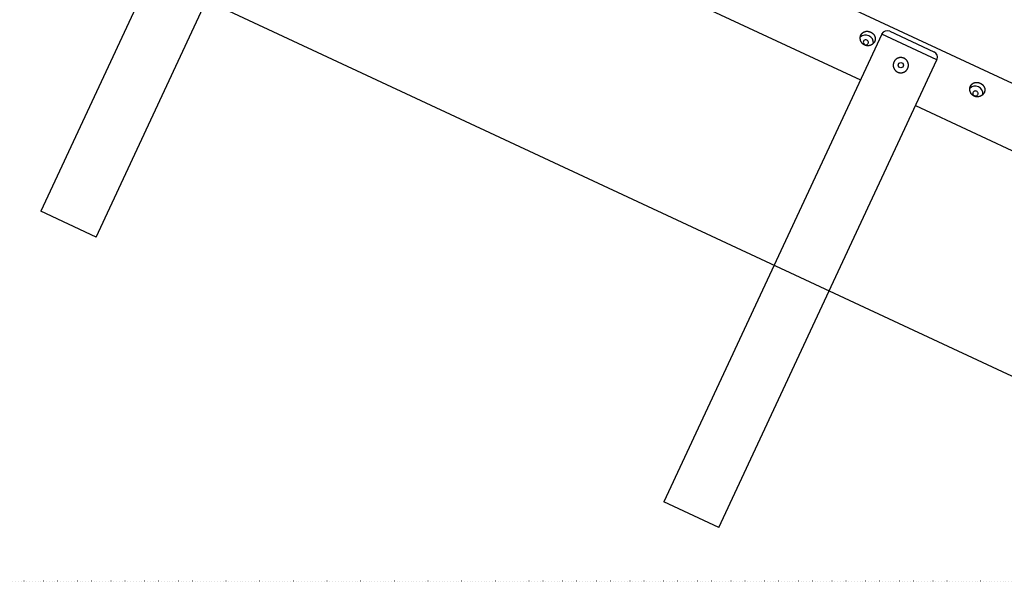
# Model space of a CAD drawing. Extents: x 4729 to 24688, y 3068 to 19738.
# Drawn here: x 20219 to 22483, y 9745 to 11036 of the extents above; entities that cross this region are included whole.
import ezdxf

# ---------------------------------------------------------------- set-up
doc = ezdxf.new("R2010")
doc.units = 0
doc.linetypes.add('DOT', pattern=[6.35, 0, -6.35])

msp = doc.modelspace()

# ---------------------------------------------------------------- linework, layer by layer
at = {"color": 7, "linetype": 'Continuous'}
for p, q in [((23812, 10278.7), (19546.8, 12267.2)), ((23512.5, 9745.2), (19089.6, 11807.3)), ((20769.2, 11670.8), (20268.1, 10595.9)), ((20395, 10536.7), (20896.1, 11611.6)), ((20847.1, 11506.5), (22152.2, 10898)), ((22201.3, 11003.1), (21700.1, 9928.2)), ((22219.9, 11009.9), (22321.4, 10962.6)), ((21827, 9869.1), (22328.1, 10944)), ((22279.1, 10838.9), (23511.8, 10264.2)), ((20395, 10536.7), (20268.1, 10595.9)), ((21827, 9869.1), (21700.1, 9928.2))]:
    msp.add_line(p, q, dxfattribs=at)
at = {"color": 8, "linetype": 'Continuous'}
msp.add_line((22328.1, 10944), (22201.3, 11003.1), dxfattribs=at)
at = {"color": 7, "linetype": 'DOT'}
msp.add_line((23512.5, 9745.2), (19089.6, 9745.2), dxfattribs=at)
at = {"color": 7, "linetype": 'Continuous'}
for points in [[(22176.3, 11007.7), (22176.7, 11007.5), (22177, 11007.3), (22177.4, 11007.2), (22177.7, 11007), (22178.1, 11006.7), (22178.4, 11006.5), (22178.8, 11006.3), (22179.1, 11006.1), (22179.4, 11005.8), (22179.8, 11005.6), (22180.1, 11005.3), (22180.4, 11005.1), (22180.7, 11004.8), (22181, 11004.5), (22181.3, 11004.2), (22181.6, 11004), (22181.9, 11003.7), (22182.2, 11003.4), (22182.4, 11003.1), (22182.7, 11002.8), (22182.9, 11002.5), (22183.2, 11002.1), (22183.4, 11001.8), (22183.7, 11001.5), (22183.9, 11001.2), (22184.1, 11000.8), (22184.3, 11000.5), (22184.5, 11000.2), (22184.7, 10999.8), (22184.9, 10999.5), (22185, 10999.1), (22185.2, 10998.8), (22185.4, 10998.4), (22185.5, 10998), (22185.7, 10997.7), (22185.8, 10997.3), (22185.9, 10996.9), (22186, 10996.5), (22186.1, 10996.2), (22186.2, 10995.8), (22186.3, 10995.4), (22186.3, 10995), (22186.4, 10994.6), (22186.5, 10994.2), (22186.5, 10993.9), (22186.5, 10993.5), (22186.5, 10993.1), (22186.5, 10992.7), (22186.5, 10992.3), (22186.5, 10991.9), (22186.5, 10991.5), (22186.5, 10991.1), (22186.4, 10990.7), (22186.4, 10990.4), (22186.3, 10990), (22186.2, 10989.6), (22186.2, 10989.3), (22186.1, 10989), (22186, 10988.6), (22185.9, 10988.3), (22185.8, 10988), (22185.7, 10987.7), (22185.6, 10987.3), (22185.4, 10987), (22185.3, 10986.7), (22185.2, 10986.4), (22185, 10986.1), (22184.9, 10985.8), (22184.7, 10985.5), (22184.5, 10985.2), (22184.4, 10984.9), (22184.2, 10984.6), (22184, 10984.3), (22183.8, 10984), (22183.6, 10983.7), (22183.4, 10983.4), (22183.2, 10983.2), (22183, 10982.9), (22182.7, 10982.6), (22182.5, 10982.4), (22182.3, 10982.1), (22182, 10981.9), (22181.8, 10981.6), (22181.5, 10981.4), (22181.3, 10981.1), (22181, 10980.9), (22180.8, 10980.7), (22180.5, 10980.5), (22180.2, 10980.2), (22179.9, 10980), (22179.6, 10979.8), (22179.3, 10979.6), (22179, 10979.4), (22178.7, 10979.2), (22178.4, 10979), (22178.1, 10978.9), (22177.8, 10978.7), (22177.5, 10978.5), (22177.2, 10978.4), (22176.9, 10978.2), (22176.5, 10978.1), (22176.2, 10977.9), (22175.9, 10977.8), (22175.5, 10977.6), (22175.2, 10977.5), (22174.8, 10977.4), (22174.5, 10977.3), (22174.1, 10977.2), (22173.8, 10977.1), (22173.4, 10977), (22173, 10976.9), (22172.7, 10976.9), (22172.3, 10976.8), (22172, 10976.7), (22171.6, 10976.7), (22171.2, 10976.6), (22170.9, 10976.6), (22170.5, 10976.6), (22170.1, 10976.5), (22169.7, 10976.5), (22169.4, 10976.5), (22169, 10976.5), (22168.6, 10976.5), (22168.3, 10976.6), (22167.9, 10976.6), (22167.5, 10976.6), (22167.1, 10976.7), (22166.8, 10976.7), (22166.4, 10976.8), (22166, 10976.8), (22165.7, 10976.9), (22165.3, 10977), (22165, 10977.1), (22164.6, 10977.2), (22164.2, 10977.3), (22163.9, 10977.4), (22163.5, 10977.5), (22163.2, 10977.6), (22162.9, 10977.8), (22162.5, 10977.9), (22162.2, 10978), (22161.9, 10978.2), (22161.5, 10978.4), (22161.2, 10978.5), (22160.9, 10978.7), (22160.6, 10978.9), (22160.3, 10979.1), (22160, 10979.3), (22159.7, 10979.5), (22159.4, 10979.7), (22159.1, 10979.9), (22158.8, 10980.1), (22158.5, 10980.3), (22158.2, 10980.5), (22157.9, 10980.8), (22157.7, 10981), (22157.4, 10981.3), (22157.2, 10981.5), (22156.9, 10981.8), (22156.7, 10982), (22156.4, 10982.3), (22156.2, 10982.6), (22155.9, 10982.9), (22155.7, 10983.1), (22155.5, 10983.4), (22155.3, 10983.7), (22155.1, 10984), (22154.9, 10984.3), (22154.7, 10984.6), (22154.5, 10984.9), (22154.3, 10985.2), (22154.1, 10985.5), (22154, 10985.9), (22153.8, 10986.2), (22153.6, 10986.5), (22153.5, 10986.8), (22153.3, 10987.2), (22153.2, 10987.5), (22153.1, 10987.8), (22152.9, 10988.2), (22152.8, 10988.5), (22152.7, 10988.9), (22152.6, 10989.2), (22152.5, 10989.6), (22152.4, 10989.9), (22152.3, 10990.3), (22152.3, 10990.7), (22152.2, 10991), (22152.1, 10991.4), (22152.1, 10991.7), (22152, 10992.1), (22152, 10992.5), (22152, 10992.8), (22151.9, 10993.2), (22151.9, 10993.6), (22151.9, 10993.9), (22151.9, 10994.3), (22151.9, 10994.6), (22151.9, 10995), (22152, 10995.4), (22152, 10995.7), (22152, 10996.1), (22152.1, 10996.4), (22152.1, 10996.8), (22152.2, 10997.2), (22152.2, 10997.5), (22152.3, 10997.8), (22152.4, 10998.2), (22152.5, 10998.5), (22152.6, 10998.9), (22152.7, 10999.2), (22152.8, 10999.5), (22152.9, 10999.9), (22153, 11000.2), (22153.2, 11000.5), (22153.3, 11000.8), (22153.4, 11001.1), (22153.6, 11001.5), (22153.7, 11001.8), (22153.9, 11002.1), (22154.1, 11002.4), (22154.2, 11002.6), (22154.4, 11002.9), (22154.6, 11003.2), (22154.8, 11003.5), (22155, 11003.8), (22155.2, 11004), (22155.4, 11004.3), (22155.6, 11004.5), (22155.8, 11004.8), (22156.1, 11005), (22156.3, 11005.3), (22156.5, 11005.5), (22156.8, 11005.7), (22157, 11006), (22157.3, 11006.2), (22157.5, 11006.4), (22157.8, 11006.6), (22158, 11006.8), (22158.3, 11007), (22158.6, 11007.2), (22158.9, 11007.3), (22159.1, 11007.5), (22159.4, 11007.7), (22159.7, 11007.9), (22160, 11008), (22160.3, 11008.2), (22160.6, 11008.3), (22160.9, 11008.5), (22161.2, 11008.6), (22161.5, 11008.7), (22161.9, 11008.8), (22162.2, 11008.9), (22162.5, 11009), (22162.8, 11009.1), (22163.2, 11009.2), (22163.5, 11009.3), (22163.8, 11009.4), (22164.2, 11009.5), (22164.5, 11009.5), (22164.9, 11009.6), (22165.2, 11009.7), (22165.6, 11009.7), (22165.9, 11009.7), (22166.3, 11009.8), (22166.6, 11009.8), (22167, 11009.8), (22167.3, 11009.8), (22167.7, 11009.8), (22168, 11009.8), (22168.4, 11009.8), (22168.7, 11009.8), (22169.1, 11009.8), (22169.4, 11009.7), (22169.8, 11009.7), (22170.1, 11009.6), (22170.4, 11009.6), (22170.8, 11009.5), (22171.1, 11009.5), (22171.4, 11009.4), (22171.8, 11009.3), (22172.1, 11009.3), (22172.4, 11009.2), (22172.7, 11009.1), (22173, 11009), (22173.3, 11008.9), (22173.6, 11008.8), (22173.9, 11008.7), (22174.2, 11008.6), (22174.5, 11008.5), (22174.8, 11008.4), (22175.1, 11008.3), (22175.4, 11008.1), (22175.7, 11008), (22176, 11007.9), (22176.3, 11007.7)], [(22167.3, 10989.5), (22165.9, 10990), (22164.4, 10990.1), (22163, 10989.9), (22161.6, 10989.3), (22160.5, 10988.4), (22159.7, 10987.3), (22159.2, 10986), (22159, 10984.5), (22159.2, 10983.1), (22159.8, 10981.8), (22160.7, 10980.6), (22161.9, 10979.7), (22163.3, 10979), (22164.7, 10978.7), (22166.2, 10978.8), (22167.6, 10979.2), (22168.8, 10979.9), (22169.8, 10981), (22170.5, 10982.2), (22170.9, 10983.6), (22170.8, 10985), (22170.4, 10986.4), (22169.6, 10987.7), (22168.6, 10988.7)], [(22252.2, 10947.9), (22251.9, 10948), (22251.5, 10948.2), (22251.1, 10948.3), (22250.7, 10948.5), (22250.3, 10948.6), (22249.9, 10948.7), (22249.5, 10948.8), (22249.1, 10948.9), (22248.7, 10949), (22248.3, 10949.1), (22247.9, 10949.2), (22247.5, 10949.2), (22247.1, 10949.3), (22246.7, 10949.3), (22246.3, 10949.3), (22245.9, 10949.4), (22245.4, 10949.4), (22245, 10949.4), (22244.6, 10949.4), (22244.2, 10949.3), (22243.8, 10949.3), (22243.4, 10949.3), (22243, 10949.2), (22242.6, 10949.2), (22242.2, 10949.1), (22241.8, 10949), (22241.3, 10948.9), (22240.9, 10948.8), (22240.5, 10948.7), (22240.1, 10948.6), (22239.7, 10948.5), (22239.4, 10948.3), (22239, 10948.2), (22238.6, 10948), (22238.2, 10947.9), (22237.8, 10947.7), (22237.4, 10947.5), (22237.1, 10947.3), (22236.7, 10947.1), (22236.3, 10946.9), (22236, 10946.7), (22235.6, 10946.5), (22235.3, 10946.2), (22234.9, 10946), (22234.6, 10945.7), (22234.2, 10945.5), (22233.9, 10945.2), (22233.6, 10944.9), (22233.3, 10944.6), (22233, 10944.3), (22232.7, 10944), (22232.4, 10943.7), (22232.1, 10943.4), (22231.8, 10943.1), (22231.6, 10942.8), (22231.3, 10942.5), (22231.1, 10942.2), (22230.9, 10941.9), (22230.7, 10941.6), (22230.5, 10941.3), (22230.3, 10940.9), (22230.1, 10940.6), (22229.9, 10940.3), (22229.8, 10940), (22229.6, 10939.7), (22229.4, 10939.3), (22229.3, 10939), (22229.1, 10938.7), (22229, 10938.3), (22228.9, 10938), (22228.7, 10937.7), (22228.6, 10937.3), (22228.5, 10937), (22228.4, 10936.6), (22228.3, 10936.3), (22228.2, 10935.9), (22228.2, 10935.6), (22228.1, 10935.2), (22228, 10934.9), (22228, 10934.5), (22227.9, 10934.2), (22227.9, 10933.8), (22227.8, 10933.4), (22227.8, 10933.1), (22227.8, 10932.7), (22227.8, 10932.4), (22227.8, 10932), (22227.8, 10931.6), (22227.8, 10931.3), (22227.8, 10930.9), (22227.8, 10930.6), (22227.8, 10930.2), (22227.9, 10929.9), (22227.9, 10929.5), (22228, 10929.1), (22228, 10928.8), (22228.1, 10928.4), (22228.2, 10928.1), (22228.3, 10927.7), (22228.4, 10927.4), (22228.4, 10927), (22228.6, 10926.7), (22228.7, 10926.3), (22228.8, 10926), (22228.9, 10925.6), (22229, 10925.3), (22229.2, 10925), (22229.3, 10924.6), (22229.5, 10924.3), (22229.7, 10924), (22229.8, 10923.6), (22230, 10923.3), (22230.2, 10923), (22230.4, 10922.7), (22230.6, 10922.4), (22230.8, 10922.1), (22231, 10921.8), (22231.2, 10921.5), (22231.4, 10921.2), (22231.7, 10920.9), (22231.9, 10920.6), (22232.1, 10920.3), (22232.4, 10920), (22232.6, 10919.8), (22232.9, 10919.5), (22233.2, 10919.2), (22233.4, 10919), (22233.7, 10918.7), (22234, 10918.5), (22234.3, 10918.3), (22234.6, 10918), (22234.9, 10917.8), (22235.2, 10917.6), (22235.5, 10917.4), (22235.8, 10917.2), (22236.1, 10917), (22236.4, 10916.8), (22236.7, 10916.6), (22237, 10916.4), (22237.4, 10916.3), (22237.7, 10916.1), (22238, 10915.9), (22238.4, 10915.8), (22238.7, 10915.7), (22239, 10915.5), (22239.4, 10915.4), (22239.7, 10915.3), (22240.1, 10915.2), (22240.4, 10915.1), (22240.7, 10915), (22241.1, 10914.9), (22241.4, 10914.8), (22241.8, 10914.7), (22242.2, 10914.7), (22242.5, 10914.6), (22242.9, 10914.5), (22243.2, 10914.5), (22243.6, 10914.5), (22243.9, 10914.4), (22244.3, 10914.4), (22244.7, 10914.4), (22245, 10914.4), (22245.4, 10914.4), (22245.7, 10914.4), (22246.1, 10914.4), (22246.4, 10914.4), (22246.8, 10914.4), (22247.2, 10914.5), (22247.5, 10914.5), (22247.9, 10914.6), (22248.2, 10914.6), (22248.6, 10914.7), (22248.9, 10914.8), (22249.3, 10914.8), (22249.6, 10914.9), (22250, 10915), (22250.3, 10915.1), (22250.7, 10915.2), (22251, 10915.4), (22251.4, 10915.5), (22251.7, 10915.6), (22252.1, 10915.8), (22252.4, 10915.9), (22252.7, 10916), (22253.1, 10916.2), (22253.4, 10916.4), (22253.7, 10916.6), (22254, 10916.7), (22254.3, 10916.9), (22254.7, 10917.1), (22255, 10917.3), (22255.3, 10917.5), (22255.6, 10917.7), (22255.9, 10918), (22256.2, 10918.2), (22256.5, 10918.4), (22256.7, 10918.7), (22257, 10918.9), (22257.3, 10919.2), (22257.6, 10919.4), (22257.8, 10919.7), (22258.1, 10920), (22258.3, 10920.2), (22258.6, 10920.5), (22258.8, 10920.8), (22259, 10921.1), (22259.3, 10921.4), (22259.5, 10921.7), (22259.7, 10922), (22259.9, 10922.3), (22260.1, 10922.6), (22260.3, 10922.9), (22260.5, 10923.2), (22260.6, 10923.5), (22260.8, 10923.9), (22261, 10924.2), (22261.1, 10924.5), (22261.3, 10924.9), (22261.4, 10925.2), (22261.6, 10925.5), (22261.7, 10925.9), (22261.8, 10926.2), (22261.9, 10926.6), (22262, 10926.9), (22262.1, 10927.2), (22262.2, 10927.6), (22262.3, 10927.9), (22262.4, 10928.3), (22262.5, 10928.6), (22262.5, 10929), (22262.6, 10929.4), (22262.6, 10929.7), (22262.7, 10930.1), (22262.7, 10930.4), (22262.7, 10930.8), (22262.7, 10931.1), (22262.8, 10931.5), (22262.8, 10931.9), (22262.8, 10932.2), (22262.7, 10932.6), (22262.7, 10932.9), (22262.7, 10933.3), (22262.7, 10933.6), (22262.6, 10934), (22262.6, 10934.4), (22262.5, 10934.7), (22262.5, 10935.1), (22262.4, 10935.4), (22262.3, 10935.8), (22262.2, 10936.1), (22262.1, 10936.5), (22262, 10936.8), (22261.9, 10937.2), (22261.8, 10937.5), (22261.7, 10937.9), (22261.6, 10938.2), (22261.4, 10938.5), (22261.3, 10938.9), (22261.1, 10939.2), (22261, 10939.6), (22260.8, 10939.9), (22260.7, 10940.2), (22260.5, 10940.5), (22260.3, 10940.8), (22260.1, 10941.2), (22259.9, 10941.5), (22259.7, 10941.8), (22259.5, 10942.1), (22259.3, 10942.4), (22259, 10942.7), (22258.8, 10942.9), (22258.6, 10943.2), (22258.4, 10943.5), (22258.1, 10943.8), (22257.9, 10944), (22257.6, 10944.3), (22257.4, 10944.5), (22257.1, 10944.7), (22256.9, 10945), (22256.6, 10945.2), (22256.4, 10945.4), (22256.1, 10945.6), (22255.9, 10945.8), (22255.6, 10946), (22255.3, 10946.2), (22255.1, 10946.4), (22254.8, 10946.5), (22254.5, 10946.7), (22254.3, 10946.9), (22254, 10947), (22253.7, 10947.2), (22253.4, 10947.3), (22253.2, 10947.5), (22252.9, 10947.6), (22252.6, 10947.7), (22252.2, 10947.9)], [(22428.3, 10890.2), (22428.6, 10890.1), (22429, 10889.9), (22429.3, 10889.7), (22429.7, 10889.5), (22430, 10889.3), (22430.4, 10889.1), (22430.7, 10888.8), (22431.1, 10888.6), (22431.4, 10888.4), (22431.7, 10888.1), (22432.1, 10887.9), (22432.4, 10887.6), (22432.7, 10887.3), (22433, 10887.1), (22433.3, 10886.8), (22433.6, 10886.5), (22433.8, 10886.2), (22434.1, 10885.9), (22434.4, 10885.6), (22434.7, 10885.3), (22434.9, 10885), (22435.2, 10884.7), (22435.4, 10884.4), (22435.6, 10884), (22435.8, 10883.7), (22436.1, 10883.4), (22436.3, 10883), (22436.5, 10882.7), (22436.7, 10882.4), (22436.8, 10882), (22437, 10881.6), (22437.2, 10881.3), (22437.3, 10880.9), (22437.5, 10880.6), (22437.6, 10880.2), (22437.7, 10879.8), (22437.9, 10879.5), (22438, 10879.1), (22438.1, 10878.7), (22438.2, 10878.3), (22438.2, 10877.9), (22438.3, 10877.6), (22438.4, 10877.2), (22438.4, 10876.8), (22438.5, 10876.4), (22438.5, 10876), (22438.5, 10875.6), (22438.5, 10875.2), (22438.5, 10874.8), (22438.5, 10874.4), (22438.5, 10874), (22438.4, 10873.7), (22438.4, 10873.3), (22438.3, 10872.9), (22438.3, 10872.5), (22438.2, 10872.2), (22438.1, 10871.8), (22438, 10871.5), (22438, 10871.2), (22437.9, 10870.8), (22437.8, 10870.5), (22437.6, 10870.2), (22437.5, 10869.9), (22437.4, 10869.5), (22437.3, 10869.2), (22437.1, 10868.9), (22437, 10868.6), (22436.8, 10868.3), (22436.7, 10868), (22436.5, 10867.7), (22436.3, 10867.4), (22436.1, 10867.1), (22436, 10866.8), (22435.8, 10866.5), (22435.6, 10866.3), (22435.4, 10866), (22435.1, 10865.7), (22434.9, 10865.4), (22434.7, 10865.2), (22434.5, 10864.9), (22434.2, 10864.6), (22434, 10864.4), (22433.8, 10864.1), (22433.5, 10863.9), (22433.2, 10863.7), (22433, 10863.4), (22432.7, 10863.2), (22432.4, 10863), (22432.2, 10862.8), (22431.9, 10862.6), (22431.6, 10862.3), (22431.3, 10862.1), (22431, 10861.9), (22430.7, 10861.8), (22430.4, 10861.6), (22430.1, 10861.4), (22429.8, 10861.2), (22429.5, 10861.1), (22429.1, 10860.9), (22428.8, 10860.7), (22428.5, 10860.6), (22428.2, 10860.4), (22427.8, 10860.3), (22427.5, 10860.2), (22427.1, 10860.1), (22426.8, 10859.9), (22426.4, 10859.8), (22426.1, 10859.7), (22425.7, 10859.6), (22425.4, 10859.5), (22425, 10859.5), (22424.7, 10859.4), (22424.3, 10859.3), (22423.9, 10859.3), (22423.6, 10859.2), (22423.2, 10859.2), (22422.8, 10859.1), (22422.4, 10859.1), (22422.1, 10859.1), (22421.7, 10859.1), (22421.3, 10859.1), (22421, 10859.1), (22420.6, 10859.1), (22420.2, 10859.1), (22419.8, 10859.1), (22419.5, 10859.1), (22419.1, 10859.2), (22418.7, 10859.2), (22418.4, 10859.3), (22418, 10859.4), (22417.6, 10859.4), (22417.3, 10859.5), (22416.9, 10859.6), (22416.6, 10859.7), (22416.2, 10859.8), (22415.9, 10859.9), (22415.5, 10860), (22415.2, 10860.2), (22414.8, 10860.3), (22414.5, 10860.4), (22414.1, 10860.6), (22413.8, 10860.7), (22413.5, 10860.9), (22413.2, 10861.1), (22412.8, 10861.2), (22412.5, 10861.4), (22412.2, 10861.6), (22411.9, 10861.8), (22411.6, 10862), (22411.3, 10862.2), (22411, 10862.4), (22410.7, 10862.6), (22410.5, 10862.8), (22410.2, 10863.1), (22409.9, 10863.3), (22409.6, 10863.6), (22409.4, 10863.8), (22409.1, 10864.1), (22408.9, 10864.3), (22408.6, 10864.6), (22408.4, 10864.8), (22408.1, 10865.1), (22407.9, 10865.4), (22407.7, 10865.7), (22407.5, 10865.9), (22407.3, 10866.2), (22407, 10866.5), (22406.8, 10866.8), (22406.6, 10867.1), (22406.5, 10867.4), (22406.3, 10867.8), (22406.1, 10868.1), (22405.9, 10868.4), (22405.8, 10868.7), (22405.6, 10869), (22405.5, 10869.4), (22405.3, 10869.7), (22405.2, 10870), (22405, 10870.4), (22404.9, 10870.7), (22404.8, 10871.1), (22404.7, 10871.4), (22404.6, 10871.8), (22404.5, 10872.1), (22404.4, 10872.5), (22404.3, 10872.8), (22404.2, 10873.2), (22404.2, 10873.5), (22404.1, 10873.9), (22404, 10874.3), (22404, 10874.6), (22404, 10875), (22403.9, 10875.4), (22403.9, 10875.7), (22403.9, 10876.1), (22403.9, 10876.5), (22403.9, 10876.8), (22403.9, 10877.2), (22403.9, 10877.5), (22403.9, 10877.9), (22403.9, 10878.3), (22404, 10878.6), (22404, 10879), (22404.1, 10879.3), (22404.1, 10879.7), (22404.2, 10880), (22404.3, 10880.4), (22404.4, 10880.7), (22404.4, 10881.1), (22404.5, 10881.4), (22404.6, 10881.7), (22404.7, 10882.1), (22404.9, 10882.4), (22405, 10882.7), (22405.1, 10883), (22405.3, 10883.4), (22405.4, 10883.7), (22405.5, 10884), (22405.7, 10884.3), (22405.9, 10884.6), (22406, 10884.9), (22406.2, 10885.2), (22406.4, 10885.5), (22406.6, 10885.7), (22406.8, 10886), (22407, 10886.3), (22407.2, 10886.6), (22407.4, 10886.8), (22407.6, 10887.1), (22407.8, 10887.3), (22408, 10887.6), (22408.3, 10887.8), (22408.5, 10888), (22408.7, 10888.3), (22409, 10888.5), (22409.2, 10888.7), (22409.5, 10888.9), (22409.7, 10889.1), (22410, 10889.3), (22410.3, 10889.5), (22410.5, 10889.7), (22410.8, 10889.9), (22411.1, 10890.1), (22411.4, 10890.2), (22411.7, 10890.4), (22412, 10890.5), (22412.3, 10890.7), (22412.6, 10890.8), (22412.9, 10891), (22413.2, 10891.1), (22413.5, 10891.2), (22413.8, 10891.4), (22414.1, 10891.5), (22414.5, 10891.6), (22414.8, 10891.7), (22415.1, 10891.8), (22415.5, 10891.9), (22415.8, 10891.9), (22416.1, 10892), (22416.5, 10892.1), (22416.8, 10892.1), (22417.2, 10892.2), (22417.5, 10892.2), (22417.9, 10892.3), (22418.2, 10892.3), (22418.6, 10892.3), (22418.9, 10892.3), (22419.3, 10892.3), (22419.6, 10892.3), (22420, 10892.3), (22420.3, 10892.3), (22420.7, 10892.3), (22421, 10892.3), (22421.4, 10892.3), (22421.7, 10892.2), (22422.1, 10892.2), (22422.4, 10892.1), (22422.7, 10892.1), (22423.1, 10892), (22423.4, 10891.9), (22423.7, 10891.9), (22424, 10891.8), (22424.4, 10891.7), (22424.7, 10891.6), (22425, 10891.6), (22425.3, 10891.5), (22425.6, 10891.4), (22425.9, 10891.3), (22426.2, 10891.2), (22426.5, 10891), (22426.8, 10890.9), (22427, 10890.8), (22427.3, 10890.7), (22427.6, 10890.5), (22427.9, 10890.4), (22428.3, 10890.2)], [(22419.3, 10872.1), (22417.9, 10872.5), (22416.4, 10872.6), (22414.9, 10872.4), (22413.6, 10871.8), (22412.5, 10870.9), (22411.6, 10869.8), (22411.1, 10868.5), (22411, 10867.1), (22411.2, 10865.6), (22411.8, 10864.3), (22412.7, 10863.1), (22413.9, 10862.2), (22415.2, 10861.6), (22416.7, 10861.3), (22418.2, 10861.3), (22419.6, 10861.7), (22420.8, 10862.5), (22421.8, 10863.5), (22422.5, 10864.7), (22422.8, 10866.1), (22422.8, 10867.5), (22422.4, 10868.9), (22421.6, 10870.2), (22420.6, 10871.3)]]:
    msp.add_lwpolyline(points, close=True, dxfattribs=at)
msp.add_circle((22245.3, 10931.9), 6, dxfattribs=at)
for centre, radius, start, end in [((22213.9, 10997.2), 14, 65.0044, 155.0044), ((22164.3, 10983.7), 17.4, 64.0039, 134.9332), ((22164.8, 10983.4), 17.4, 354.8267, 66.1013), ((22315.5, 10949.9), 14, 335.0044, 65.0044), ((22416.2, 10866.2), 17.4, 64.0021, 134.935), ((22416.8, 10866), 17.4, 354.8273, 66.1008)]:
    msp.add_arc(centre, radius, start, end, dxfattribs=at)

doc.saveas('drawing.dxf')
